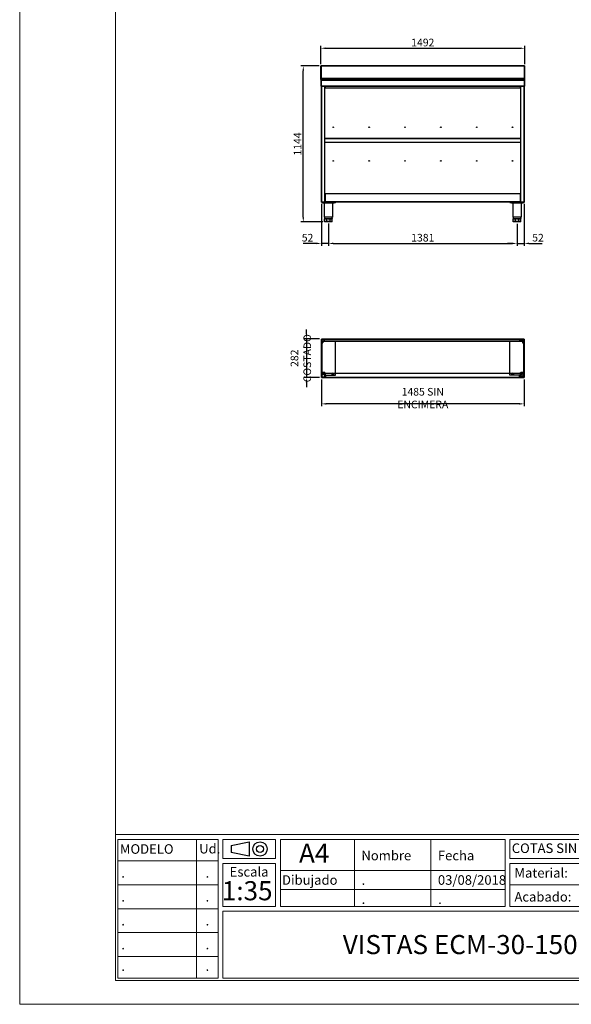
# Model space of a CAD drawing. Units: millimetres. Extents: x 12111 to 36973, y 21174 to 34233.
# Drawn here: x 20865 to 24904, y 21174 to 28389 of the extents above; entities that cross this region are included whole.
import ezdxf
from ezdxf.enums import TextEntityAlignment as Align

# ---------------------------------------------------------------- set-up
doc = ezdxf.new("R2010")
doc.units = ezdxf.units.MM
doc.linetypes.add('TRAZO_Y_PUNTO', pattern=[1, 0.5, -0.25, 0, -0.25])
for name, color, linetype, lineweight in [('CAJETIN', 9, 'Continuous', 0), ('DATOS', 254, 'Continuous', 0), ('FORMATO', 180, 'Continuous', 0), ('LIMITS', 1, 'Continuous', 0)]:
    doc.layers.add(name, color=color, linetype=linetype, lineweight=lineweight)
doc.layers.add('EJES', color=11, linetype='TRAZO_Y_PUNTO')
doc.layers.add('PLEGADO', color=3, linetype='Continuous')
doc.styles.add('ACO', font='simplex.shx', dxfattribs={"width": 0.5})
doc.styles.add('E1', font='isocp.shx')
doc.styles.get("Standard").update_dxf_attribs({"font": 'arial.ttf'})
doc.dimstyles.new('ISO-25-MD$0', dxfattribs={"dimscale": 10, "dimtxt": 2.5, "dimasz": 2.5, "dimexe": 1.25, "dimexo": 0.625, "dimtad": 1, "dimdsep": 46, "dimtxsty": 'Standard', "dimcen": 2.5, "dimclrt": 131, "dimadec": 0, "dimazin": 0, "dimtfac": 1, "dimtmove": 0, "dimatfit": 3, "dimfxl": 1, "dimtvp": 1, "dimtolj": 1, "dimtzin": 0, "dimarcsym": 0})

# ---------------------------------------------------------------- blocks, each defined once
blk = doc.blocks.new('A$C4A5024AE')
at = {"color": 4}
blk.add_lwpolyline([(1, 0), (1, 14), (1445, 14), (1445, 0), (1446.2, 0), (1446.2, 15.2), (0, 15.2), (0, 0), (1.2, 0)], dxfattribs=at)
blk = doc.blocks.new('*D121')
at = {"color": 2, "lineweight": -2, "transparency": 16777216}
for p, q in [((23074, 25753), (23074, 25556.2)), ((24558.6, 25753), (24558.6, 25556.2)), ((24523.6, 25573.7), (23109, 25573.7))]:
    blk.add_line(p, q, dxfattribs=at)
at = {"color": 2, "transparency": 16777216}
for points in [[(23109, 25579.5), (23109, 25567.8), (23074, 25573.7)], [(24523.6, 25579.5), (24523.6, 25567.8), (24558.6, 25573.7)]]:
    blk.add_solid(points, dxfattribs=at)
at = {"layer": 'DEFPOINTS', "color": 0, "transparency": 16777216}
for p in [(23074, 25767), (24558.6, 25767), (23074, 25573.7)]:
    blk.add_point(p, dxfattribs=at)
at = {"color": 2, "transparency": 16777216, "insert": (23816.3, 25615.7), "char_height": 56, "attachment_point": 5, "style": 'ACO'}
blk.add_mtext('\\A1;1485 SIN ENCIMERA', dxfattribs=at)
blk = doc.blocks.new('A$C269828BE')
at = {"layer": 'PLEGADO', "color": 6, "elevation": 0}
blk.add_lwpolyline([(1, 0), (1, 35), (24, 35), (24, 0), (25, 0), (25, 36), (0, 36), (0, 0), (1, 0)], dxfattribs=at)
blk = doc.blocks.new('*D122')
at = {"color": 2, "lineweight": -2, "transparency": 16777216}
for p, q in [((23060, 26049), (22947.9, 26049)), ((22965.4, 26084), (22965.4, 26119)), ((22965.4, 26049), (22965.4, 25767)), ((23060, 25767), (22947.9, 25767)), ((22965.4, 25732), (22965.4, 25697))]:
    blk.add_line(p, q, dxfattribs=at)
at = {"color": 2, "transparency": 16777216}
for points in [[(22959.6, 26084), (22971.2, 26084), (22965.4, 26049)], [(22959.6, 25732), (22971.2, 25732), (22965.4, 25767)]]:
    blk.add_solid(points, dxfattribs=at)
at = {"layer": 'DEFPOINTS', "color": 0, "transparency": 16777216}
for p in [(23074, 26049), (22965.4, 25767), (23074, 25767)]:
    blk.add_point(p, dxfattribs=at)
at = {"color": 2, "transparency": 16777216, "insert": (22923.4, 25908), "char_height": 56, "attachment_point": 5, "rotation": 90, "style": 'ACO'}
blk.add_mtext('\\A1;282 COSTADO', dxfattribs=at)
blk = doc.blocks.new('*D123')
at = {"color": 2, "lineweight": -2, "transparency": 16777216}
for p, q in [((23070.3, 28061.9), (23070.3, 28197.1)), ((23105.3, 28179.6), (24527.3, 28179.6)), ((24562.3, 28061.9), (24562.3, 28197.1))]:
    blk.add_line(p, q, dxfattribs=at)
at = {"color": 2, "transparency": 16777216}
for points in [[(23105.3, 28185.4), (23105.3, 28173.7), (23070.3, 28179.6)], [(24527.3, 28185.4), (24527.3, 28173.7), (24562.3, 28179.6)]]:
    blk.add_solid(points, dxfattribs=at)
at = {"layer": 'DEFPOINTS', "color": 0, "transparency": 16777216}
for p in [(24562.3, 28179.6), (23070.3, 28047.9), (24562.3, 28047.9)]:
    blk.add_point(p, dxfattribs=at)
at = {"color": 2, "transparency": 16777216, "insert": (23816.3, 28221.6), "char_height": 56, "attachment_point": 5, "style": 'ACO'}
blk.add_mtext('\\A1;1492', dxfattribs=at)
blk = doc.blocks.new('*D124')
at = {"color": 2, "lineweight": -2, "transparency": 16777216}
for p, q in [((23125.6, 26895.4), (23125.6, 26731.8)), ((24507, 26892.4), (24507, 26731.8)), ((23160.6, 26749.3), (24472, 26749.3))]:
    blk.add_line(p, q, dxfattribs=at)
at = {"color": 2, "transparency": 16777216}
for points in [[(23160.6, 26755.1), (23160.6, 26743.5), (23125.6, 26749.3)], [(24472, 26755.1), (24472, 26743.5), (24507, 26749.3)]]:
    blk.add_solid(points, dxfattribs=at)
at = {"layer": 'DEFPOINTS', "color": 0, "transparency": 16777216}
for p in [(23125.6, 26909.4), (24507, 26906.4), (24507, 26749.3)]:
    blk.add_point(p, dxfattribs=at)
at = {"color": 2, "transparency": 16777216, "insert": (23816.3, 26791.3), "char_height": 56, "attachment_point": 5, "style": 'ACO'}
blk.add_mtext('\\A1;1381', dxfattribs=at)
blk = doc.blocks.new('*D125')
at = {"color": 2, "lineweight": -2, "transparency": 16777216}
for p, q in [((23057.3, 28049.9), (22923.7, 28049.9)), ((22941.2, 26941.4), (22941.2, 28014.9)), ((23083.6, 26906.4), (22923.7, 26906.4))]:
    blk.add_line(p, q, dxfattribs=at)
at = {"color": 2, "transparency": 16777216}
for points in [[(22935.4, 28014.9), (22947.1, 28014.9), (22941.2, 28049.9)], [(22935.4, 26941.4), (22947.1, 26941.4), (22941.2, 26906.4)]]:
    blk.add_solid(points, dxfattribs=at)
at = {"layer": 'DEFPOINTS', "color": 0, "transparency": 16777216}
for p in [(22941.2, 28049.9), (23071.3, 28049.9), (23097.6, 26906.4)]:
    blk.add_point(p, dxfattribs=at)
at = {"color": 2, "transparency": 16777216, "insert": (22899.2, 27478.2), "char_height": 56, "attachment_point": 5, "rotation": 90, "style": 'ACO'}
blk.add_mtext('\\A1;1144', dxfattribs=at)
blk = doc.blocks.new('*D126')
at = {"color": 2, "lineweight": -2, "transparency": 16777216}
for p, q in [((23074, 27039), (23074, 26731.8)), ((23125.6, 26892.4), (23125.6, 26731.8)), ((23039, 26749.3), (22941.1, 26749.3)), ((23125.6, 26749.3), (23074, 26749.3)), ((23160.6, 26749.3), (23195.6, 26749.3))]:
    blk.add_line(p, q, dxfattribs=at)
at = {"color": 2, "transparency": 16777216}
for points in [[(23039, 26755.1), (23039, 26743.5), (23074, 26749.3)], [(23160.6, 26755.1), (23160.6, 26743.5), (23125.6, 26749.3)]]:
    blk.add_solid(points, dxfattribs=at)
at = {"layer": 'DEFPOINTS', "color": 0, "transparency": 16777216}
for p in [(23074, 27053), (23125.6, 26906.4), (23074, 26749.3)]:
    blk.add_point(p, dxfattribs=at)
at = {"color": 2, "transparency": 16777216, "insert": (22972.5, 26791.3), "char_height": 56, "attachment_point": 5, "style": 'ACO'}
blk.add_mtext('\\A1;52', dxfattribs=at)
blk = doc.blocks.new('*D127')
at = {"color": 2, "lineweight": -2, "transparency": 16777216}
for p, q in [((24558.6, 27039), (24558.6, 26731.8)), ((24507, 26892.4), (24507, 26731.8)), ((24472, 26749.3), (24437, 26749.3)), ((24507, 26749.3), (24558.6, 26749.3)), ((24593.6, 26749.3), (24691.4, 26749.3))]:
    blk.add_line(p, q, dxfattribs=at)
at = {"color": 2, "transparency": 16777216}
for points in [[(24472, 26755.1), (24472, 26743.5), (24507, 26749.3)], [(24593.6, 26755.1), (24593.6, 26743.5), (24558.6, 26749.3)]]:
    blk.add_solid(points, dxfattribs=at)
at = {"layer": 'DEFPOINTS', "color": 0, "transparency": 16777216}
for p in [(24558.6, 27053), (24507, 26906.4), (24558.6, 26749.3)]:
    blk.add_point(p, dxfattribs=at)
at = {"color": 2, "transparency": 16777216, "insert": (24660, 26791.3), "char_height": 56, "attachment_point": 5, "style": 'ACO'}
blk.add_mtext('\\A1;52', dxfattribs=at)

msp = doc.modelspace()

# ---------------------------------------------------------------- linework, layer by layer
at = {"color": 7, "linetype": 'Continuous'}
for p, q in [((23070.264, 28047.935, 0), (23070.264, 28049.035, 0)), ((23070.264, 27958.386, 0), (23070.264, 28047.935, 0)), ((23071.164, 28049.935, 0), (23071.264, 28049.935, 0)), ((23071.164, 28049.935, 0), (23071.164, 28047.935, 0)), ((23071.164, 28047.935, 0), (23071.164, 27958.435, 0)), ((23071.164, 28047.935, 0), (23071.264, 28047.935, 0)), ((23071.264, 28049.134, 0), (23071.264, 28049.935, 0)), ((24561.264, 28049.935, 0), (23071.264, 28049.935, 0)), ((23071.264, 28048.379, 0), (23071.264, 28049.134, 0)), ((24561.264, 28049.134, 0), (23071.264, 28049.134, 0)), ((23071.264, 28047.935, 0), (23071.264, 28048.379, 0)), ((23071.264, 28047.935, 0), (23071.264, 27958.435, 0)), ((24561.364, 28049.935, 0), (24561.264, 28049.935, 0)), ((24561.264, 28049.134, 0), (24561.264, 28049.935, 0)), ((24561.264, 27958.435, 0), (24561.264, 28049.134, 0)), ((24561.264, 28047.935, 0), (24561.264, 27958.435, 0)), ((24561.364, 28047.935, 0), (24561.264, 28047.935, 0)), ((24561.364, 28049.935, 0), (24561.364, 28047.935, 0)), ((24561.364, 28047.935, 0), (24561.364, 27958.435, 0)), ((24562.264, 28047.935, 0), (24562.264, 28049.035, 0)), ((24562.264, 27958.386, 0), (24562.264, 28047.935, 0)), ((23070.264, 27949.535, 0), (23070.264, 27958.386, 0)), ((23070.264, 27949.535, 0), (23070.264, 27901.835, 0)), ((23070.463, 27949.764, 0), (23070.463, 27949.565, 0)), ((23071.263, 27949.764, 0), (23070.463, 27949.764, 0)), ((23070.463, 27949.565, 0), (23070.463, 27941.565, 0)), ((23070.463, 27949.565, 0), (23071.263, 27949.565, 0)), ((23070.463, 27941.565, 0), (23070.463, 27901.765, 0)), ((23070.463, 27941.565, 0), (23071.263, 27941.565, 0)), ((23071.164, 27958.435, 0), (23071.164, 27950.559, 0)), ((23071.264, 27958.435, 0), (23071.164, 27958.435, 0)), ((23071.263, 27949.764, 0), (23071.263, 27949.565, 0)), ((23071.263, 27949.565, 0), (23071.263, 27941.565, 0)), ((23071.263, 27941.565, 0), (23071.263, 27901.765, 0)), ((23071.264, 27950.565, 0), (23071.264, 27958.435, 0)), ((24561.264, 27957.765, 0), (23071.264, 27957.765, 0)), ((23071.264, 27942.565, 0), (23071.264, 27950.565, 0)), ((24561.264, 27950.565, 0), (23071.264, 27950.565, 0)), ((23071.264, 27901.625, 0), (23071.264, 27942.565, 0)), ((24561.264, 27942.565, 0), (23071.264, 27942.565, 0)), ((24141.126, 27950.565, 0), (24081.402, 27950.565, 0)), ((24561.264, 27950.565, 0), (24561.264, 27958.435, 0)), ((24561.264, 27958.435, 0), (24561.364, 27958.435, 0)), ((24561.264, 27942.565, 0), (24561.264, 27950.565, 0)), ((24561.265, 27949.765, 0), (24561.264, 27949.765, 0)), ((24561.264, 27901.625, 0), (24561.264, 27942.565, 0)), ((24561.265, 27936.765, 0), (24561.264, 27936.765, 0)), ((24561.265, 27949.765, 0), (24561.265, 27949.475, 0)), ((24561.265, 27949.764, 0), (24562.065, 27949.764, 0)), ((24562.065, 27949.565, 0), (24561.265, 27949.565, 0)), ((24561.265, 27949.475, 0), (24561.265, 27941.565, 0)), ((24561.265, 27941.565, 0), (24561.265, 27901.765, 0)), ((24562.065, 27941.565, 0), (24561.265, 27941.565, 0)), ((24561.364, 27958.435, 0), (24561.364, 27950.559, 0)), ((24562.065, 27949.764, 0), (24562.065, 27949.565, 0)), ((24562.065, 27949.565, 0), (24562.065, 27941.565, 0)), ((24562.065, 27941.565, 0), (24562.065, 27901.765, 0)), ((24562.264, 27949.535, 0), (24562.264, 27958.386, 0)), ((24562.264, 27949.535, 0), (24562.264, 27901.835, 0)), ((23070.463, 27901.765, 0), (23071.263, 27901.765, 0)), ((23071.164, 27900.935, 0), (23072.764, 27900.935, 0)), ((23074.264, 27901.625, 0), (23071.264, 27901.625, 0)), ((23072.764, 27900.935, 0), (23072.764, 27901.625, 0)), ((23073.964, 27900.935, 0), (23072.764, 27900.935, 0)), ((23073.964, 27053.017, 0), (23073.964, 27901.625, 0)), ((23074.264, 27900.824, 0), (23074.264, 27901.625, 0)), ((23074.264, 27901.625, 0), (24558.264, 27901.625, 0)), ((24558.264, 27901.625, 0), (23074.264, 27901.625, 0)), ((24558.264, 27901.625, 0), (23074.264, 27901.625, 0)), ((23074.264, 27900.824, 0), (24558.264, 27900.824, 0)), ((23074.564, 27900.824, 0), (23074.564, 27053.017, 0)), ((23099.564, 27053.017, 0), (23099.564, 27900.824, 0)), ((23100.164, 27113.015, 0), (23100.164, 27900.824, 0)), ((23100.765, 27888.019, 0), (23100.764, 27888.019, 0)), ((23100.764, 27888.019, 0), (23100.764, 27887.418, 0)), ((24531.764, 27887.418, 0), (23100.764, 27887.418, 0)), ((23100.765, 27900.824, 0), (23100.765, 27888.019, 0)), ((24531.763, 27888.019, 0), (23100.765, 27888.019, 0)), ((24531.763, 27888.019, 0), (24531.763, 27900.824, 0)), ((24531.764, 27888.019, 0), (24531.763, 27888.019, 0)), ((24531.764, 27888.019, 0), (24531.764, 27887.418, 0)), ((24532.364, 27900.824, 0), (24532.364, 27053.017, 0)), ((24532.964, 27900.824, 0), (24532.964, 27053.017, 0)), ((24557.964, 27053.017, 0), (24557.964, 27900.824, 0)), ((24558.264, 27901.625, 0), (24558.264, 27900.824, 0)), ((24561.264, 27901.625, 0), (24558.264, 27901.625, 0)), ((24558.564, 27901.625, 0), (24558.564, 27053.017, 0)), ((24558.564, 27900.935, 0), (24559.764, 27900.935, 0)), ((24559.764, 27900.935, 0), (24559.764, 27901.625, 0)), ((24561.364, 27900.935, 0), (24559.764, 27900.935, 0)), ((24562.065, 27901.765, 0), (24561.265, 27901.765, 0)), ((24532.364, 27517.365, 0), (23100.164, 27517.365, 0)), ((24532.364, 27516.764, 0), (23100.164, 27516.764, 0)), ((24532.364, 27488.766, 0), (23100.164, 27488.766, 0)), ((24532.364, 27488.165, 0), (23100.164, 27488.165, 0)), ((24531.762, 27113.616, 0), (23100.762, 27113.616, 0)), ((23100.762, 27113.616, 0), (23100.762, 27113.015, 0)), ((23100.763, 27113.015, 0), (23100.762, 27113.015, 0)), ((23100.763, 27113.015, 0), (23100.763, 27053.017, 0)), ((24531.761, 27113.015, 0), (23100.763, 27113.015, 0)), ((23821.343, 27112.317, 0), (23812.384, 27112.317, 0)), ((23821.343, 27112.317, 0), (23812.384, 27112.317, 0)), ((24531.761, 27053.017, 0), (24531.761, 27113.015, 0)), ((24531.762, 27113.015, 0), (24531.761, 27113.015, 0)), ((24531.762, 27113.616, 0), (24531.762, 27113.015, 0)), ((24532.362, 27113.015, 0), (24532.362, 27053.017, 0)), ((24532.364, 27112.317, 0), (24532.362, 27112.317, 0)), ((24532.364, 27111.717, 0), (24532.362, 27111.717, 0)), ((24532.362, 27092.717, 0), (24532.364, 27092.717, 0)), ((24532.362, 27091.517, 0), (24532.364, 27091.517, 0)), ((24532.362, 27091.516, 0), (24532.364, 27091.516, 0)), ((24532.362, 27066.517, 0), (24532.364, 27066.517, 0)), ((23074.564, 27053.017, 0), (23074.605, 27053.017, 0)), ((23074.605, 27053.016, 0), (23074.565, 27053.016, 0)), ((23074.565, 27053.016, 0), (23074.565, 27052.416, 0)), ((23074.606, 27052.416, 0), (23074.565, 27052.416, 0)), ((23074.605, 27053.017, 0), (23099.564, 27053.017, 0)), ((23074.606, 27052.416, 0), (23099.564, 27052.416, 0)), ((23077.565, 27052.416, 0), (23077.565, 27050.416, 0)), ((23077.565, 27050.416, 0), (23177.565, 27050.416, 0)), ((23084.565, 27050.416, 0), (23084.565, 27047.916, 0)), ((23084.565, 27047.916, 0), (23166.565, 27047.916, 0)), ((23093.815, 27047.916, 0), (23093.815, 26941.416, 0)), ((23099.564, 27053.017, 0), (23099.564, 27052.416, 0)), ((23100.762, 27053.016, 0), (23099.564, 27053.016, 0)), ((23099.564, 27052.416, 0), (23100.762, 27052.416, 0)), ((23100.763, 27053.017, 0), (23100.762, 27053.017, 0)), ((23100.762, 27053.017, 0), (23100.762, 27052.416, 0)), ((24531.762, 27052.416, 0), (23100.762, 27052.416, 0)), ((24531.761, 27053.017, 0), (23100.763, 27053.017, 0)), ((23157.315, 26941.416, 0), (23157.315, 27047.916, 0)), ((23166.565, 27050.416, 0), (23166.565, 27047.916, 0)), ((23177.565, 27052.416, 0), (23177.565, 27050.416, 0)), ((24454.963, 27052.416, 0), (24454.963, 27050.416, 0)), ((24454.963, 27050.416, 0), (24554.963, 27050.416, 0)), ((24465.963, 27050.416, 0), (24465.963, 27047.916, 0)), ((24465.963, 27047.916, 0), (24547.963, 27047.916, 0)), ((24475.213, 27047.916, 0), (24475.213, 26941.416, 0)), ((24531.762, 27053.017, 0), (24531.761, 27053.017, 0)), ((24531.762, 27053.017, 0), (24531.762, 27052.416, 0)), ((24532.964, 27053.016, 0), (24531.762, 27053.016, 0)), ((24531.762, 27052.416, 0), (24532.964, 27052.416, 0)), ((24532.362, 27054.518, 0), (24532.364, 27054.518, 0)), ((24532.362, 27053.317, 0), (24532.364, 27053.317, 0)), ((24532.964, 27052.416, 0), (24532.964, 27053.017, 0)), ((24532.964, 27053.017, 0), (24557.937, 27053.017, 0)), ((24532.964, 27052.416, 0), (24557.936, 27052.416, 0)), ((24538.713, 26941.416, 0), (24538.713, 27047.916, 0)), ((24547.963, 27050.416, 0), (24547.963, 27047.916, 0)), ((24554.963, 27052.416, 0), (24554.963, 27050.416, 0)), ((24557.963, 27052.416, 0), (24557.936, 27052.416, 0)), ((24557.964, 27053.017, 0), (24557.937, 27053.017, 0)), ((24557.963, 27053.016, 0), (24557.937, 27053.016, 0)), ((24557.963, 27053.016, 0), (24557.963, 27052.416, 0)), ((23097.565, 26941.416, 0), (23097.565, 26929.416, 0)), ((23098.151, 26929.416, 0), (23097.565, 26929.416, 0)), ((23097.565, 26909.416, 0), (23097.565, 26929.416, 0)), ((23105.766, 26929.416, 0), (23098.151, 26929.416, 0)), ((23113.382, 26929.416, 0), (23105.766, 26929.416, 0)), ((23113.967, 26929.416, 0), (23113.382, 26929.416, 0)), ((23114.795, 26929.416, 0), (23113.967, 26929.416, 0)), ((23113.967, 26909.416, 0), (23113.967, 26929.416, 0)), ((23125.565, 26929.416, 0), (23114.795, 26929.416, 0)), ((23136.336, 26929.416, 0), (23125.565, 26929.416, 0)), ((23137.163, 26929.416, 0), (23136.336, 26929.416, 0)), ((23137.748, 26929.416, 0), (23137.163, 26929.416, 0)), ((23137.163, 26909.416, 0), (23137.163, 26929.416, 0)), ((23145.364, 26929.416, 0), (23137.748, 26929.416, 0)), ((23152.98, 26929.416, 0), (23145.364, 26929.416, 0)), ((23153.565, 26929.416, 0), (23152.98, 26929.416, 0)), ((23153.565, 26929.416, 0), (23153.565, 26941.416, 0)), ((23153.565, 26909.416, 0), (23153.565, 26929.416, 0)), ((24478.963, 26941.416, 0), (24478.963, 26929.416, 0)), ((24479.549, 26929.416, 0), (24478.963, 26929.416, 0)), ((24478.963, 26909.416, 0), (24478.963, 26929.416, 0)), ((24487.164, 26929.416, 0), (24479.549, 26929.416, 0)), ((24494.78, 26929.416, 0), (24487.164, 26929.416, 0)), ((24495.365, 26929.416, 0), (24494.78, 26929.416, 0)), ((24496.193, 26929.416, 0), (24495.365, 26929.416, 0)), ((24495.365, 26909.416, 0), (24495.365, 26929.416, 0)), ((24506.963, 26929.416, 0), (24496.193, 26929.416, 0)), ((24517.734, 26929.416, 0), (24506.963, 26929.416, 0)), ((24518.561, 26929.416, 0), (24517.734, 26929.416, 0)), ((24519.147, 26929.416, 0), (24518.561, 26929.416, 0)), ((24518.561, 26909.416, 0), (24518.561, 26929.416, 0)), ((24526.762, 26929.416, 0), (24519.147, 26929.416, 0)), ((24534.378, 26929.416, 0), (24526.762, 26929.416, 0)), ((24534.963, 26929.416, 0), (24534.378, 26929.416, 0)), ((24534.963, 26929.416, 0), (24534.963, 26941.416, 0)), ((24534.963, 26909.416, 0), (24534.963, 26929.416, 0)), ((23097.565, 26906.416, 0), (23097.565, 26909.416, 0)), ((23113.967, 26909.416, 0), (23097.565, 26909.416, 0)), ((23113.967, 26906.416, 0), (23097.565, 26906.416, 0)), ((23113.967, 26906.416, 0), (23113.967, 26909.416, 0)), ((23137.163, 26909.416, 0), (23113.967, 26909.416, 0)), ((23137.163, 26906.416, 0), (23113.967, 26906.416, 0)), ((23137.163, 26906.416, 0), (23137.163, 26909.416, 0)), ((23153.565, 26909.416, 0), (23137.163, 26909.416, 0)), ((23153.565, 26906.416, 0), (23137.163, 26906.416, 0)), ((23153.565, 26906.416, 0), (23153.565, 26909.416, 0)), ((24478.963, 26906.416, 0), (24478.963, 26909.416, 0)), ((24495.365, 26909.416, 0), (24478.963, 26909.416, 0)), ((24495.365, 26906.416, 0), (24478.963, 26906.416, 0)), ((24495.365, 26906.416, 0), (24495.365, 26909.416, 0)), ((24518.561, 26909.416, 0), (24495.365, 26909.416, 0)), ((24518.561, 26906.416, 0), (24495.365, 26906.416, 0)), ((24518.561, 26906.416, 0), (24518.561, 26909.416, 0)), ((24534.963, 26909.416, 0), (24518.561, 26909.416, 0)), ((24534.963, 26906.416, 0), (24518.561, 26906.416, 0)), ((24534.963, 26906.416, 0), (24534.963, 26909.416, 0))]:
    msp.add_line(p, q, dxfattribs=at)
at = {"color": 6}
for p, q in [((24547.564, 26047.973, 0), (24547.564, 26046.973, 0)), ((24557.564, 26047.973, 0), (24547.564, 26047.973, 0)), ((24557.564, 26047.973, 0), (24547.564, 26047.973, 0)), ((24547.564, 26047.973, 0), (24547.564, 26046.973, 0)), ((24547.564, 26046.973, 0), (24556.564, 26046.973, 0)), ((24547.564, 26046.973, 0), (24556.564, 26046.973, 0))]:
    msp.add_line(p, q, dxfattribs=at)
for p, q in [((23077.964, 26043.473), (23077.964, 25772.473)), ((23177.964, 25783.473), (23177.964, 26032.473)), ((24525.564, 26032.473), (24454.564, 26032.473)), ((24454.564, 25783.473), (24454.564, 26032.473)), ((24554.564, 26043.473), (24525.564, 26043.473)), ((24525.564, 26043.473), (24525.564, 26032.473)), ((24554.564, 26043.473), (24554.564, 25772.473)), ((23077.964, 25772.473), (23106.964, 25772.473)), ((23106.964, 25783.473), (23177.964, 25783.473)), ((23106.964, 25772.473), (23106.964, 25783.473)), ((24525.564, 25783.473), (24454.564, 25783.473)), ((24525.564, 25772.473), (24525.564, 25783.473)), ((24554.564, 25772.473), (24525.564, 25772.473))]:
    msp.add_line(p, q)
at = {"color": 4}
for p, q in [((23131.164, 26031.973), (23131.164, 26033.173)), ((22414.245, 22337.956), (22545.568, 22364.22)), ((22414.245, 22337.956), (22414.245, 22285.427)), ((22545.568, 22364.22), (22545.568, 22259.162)), ((22545.568, 22259.162), (22414.245, 22285.427))]:
    msp.add_line(p, q, dxfattribs=at)
at = {"color": 7, "linetype": 'Continuous', "elevation": 0, "flags": 128}
for points in [[(23070.264, 28047.935), (23070.282, 28047.935), (23070.333, 28047.935), (23070.416, 28047.935), (23070.528, 28047.935), (23070.664, 28047.935), (23070.82, 28047.935), (23070.989, 28047.935), (23071.164, 28047.935)], [(24562.264, 28047.935), (24562.247, 28047.935), (24562.196, 28047.935), (24562.113, 28047.935), (24562.001, 28047.935), (24561.864, 28047.935), (24561.709, 28047.935), (24561.54, 28047.935), (24561.364, 28047.935)], [(23071.263, 27901.765), (23071.263, 27901.765), (23071.264, 27901.764), (23071.264, 27901.764), (23071.264, 27901.764), (23071.264, 27901.764)], [(23100.764, 27888.019), (23100.647, 27888.019), (23100.535, 27888.019), (23100.431, 27888.019), (23100.34, 27888.019), (23100.265, 27888.019), (23100.21, 27888.019), (23100.176, 27888.019), (23100.164, 27888.019)], [(24532.364, 27888.019), (24532.353, 27888.019), (24532.319, 27888.019), (24532.263, 27888.019), (24532.189, 27888.019), (24532.098, 27888.019), (24531.994, 27888.019), (24531.881, 27888.019), (24531.764, 27888.019)], [(24561.264, 27901.764), (24561.264, 27901.764), (24561.265, 27901.764), (24561.265, 27901.764), (24561.265, 27901.765), (24561.265, 27901.765), (24561.265, 27901.765)], [(23100.163, 27113.015), (23100.174, 27113.015), (23100.208, 27113.015), (23100.263, 27113.015), (23100.338, 27113.015), (23100.429, 27113.015), (23100.532, 27113.015), (23100.645, 27113.015), (23100.762, 27113.015)], [(24531.762, 27113.015), (24531.879, 27113.015), (24531.992, 27113.015), (24532.095, 27113.015), (24532.186, 27113.015), (24532.261, 27113.015), (24532.316, 27113.015), (24532.351, 27113.015), (24532.362, 27113.015)], [(23074.564, 27053.017), (23074.447, 27053.017), (23074.335, 27053.017), (23074.231, 27053.017), (23074.14, 27053.017), (23074.065, 27053.017), (23074.01, 27053.017), (23073.976, 27053.017), (23073.964, 27053.017)], [(23099.564, 27053.017), (23099.688, 27053.017), (23099.806, 27053.017), (23099.914, 27053.017), (23100.007, 27053.017), (23100.081, 27053.017), (23100.132, 27053.017), (23100.16, 27053.017), (23100.163, 27053.017)], [(23100.762, 27053.017), (23100.645, 27053.017), (23100.532, 27053.017), (23100.429, 27053.017), (23100.338, 27053.017), (23100.263, 27053.017), (23100.208, 27053.017), (23100.174, 27053.017), (23100.163, 27053.017)], [(24532.362, 27053.017), (24532.351, 27053.017), (24532.316, 27053.017), (24532.261, 27053.017), (24532.186, 27053.017), (24532.095, 27053.017), (24531.992, 27053.017), (24531.879, 27053.017), (24531.762, 27053.017)], [(24532.964, 27053.017), (24532.841, 27053.017), (24532.723, 27053.017), (24532.615, 27053.017), (24532.522, 27053.017), (24532.448, 27053.017), (24532.396, 27053.017), (24532.369, 27053.017), (24532.364, 27053.017)], [(24558.564, 27053.017), (24558.553, 27053.017), (24558.519, 27053.017), (24558.463, 27053.017), (24558.389, 27053.017), (24558.298, 27053.017), (24558.194, 27053.017), (24558.081, 27053.017), (24557.964, 27053.017)], [(23125.565, 26941.416), (23122.19, 26941.416), (23118.854, 26941.416), (23115.593, 26941.416), (23112.446, 26941.416), (23109.447, 26941.416), (23106.631, 26941.416), (23104.029, 26941.416), (23101.671, 26941.416), (23099.584, 26941.416), (23097.792, 26941.416), (23096.314, 26941.416), (23095.167, 26941.416), (23094.365, 26941.416), (23093.917, 26941.416), (23093.815, 26941.416)], [(23099.432, 26931.416), (23099.497, 26931.416), (23099.562, 26931.416), (23099.629, 26931.416), (23099.697, 26931.416), (23099.766, 26931.416), (23099.835, 26931.416), (23099.906, 26931.416), (23099.978, 26931.416)], [(23114.194, 26931.416), (23114.179, 26931.026), (23114.133, 26930.651), (23114.057, 26930.305), (23113.956, 26930.002), (23113.833, 26929.753), (23113.693, 26929.568), (23113.541, 26929.454), (23113.382, 26929.416)], [(23114.194, 26931.416), (23114.358, 26931.416), (23114.521, 26931.416), (23114.686, 26931.416), (23114.85, 26931.416), (23115.015, 26931.416), (23115.181, 26931.416), (23115.347, 26931.416), (23115.513, 26931.416)], [(23115.513, 26931.416), (23115.499, 26931.026), (23115.458, 26930.651), (23115.392, 26930.305), (23115.303, 26930.002), (23115.194, 26929.753), (23115.07, 26929.568), (23114.935, 26929.454), (23114.795, 26929.416)], [(23157.315, 26941.416), (23157.214, 26941.416), (23156.766, 26941.416), (23155.963, 26941.416), (23154.817, 26941.416), (23153.339, 26941.416), (23151.546, 26941.416), (23149.459, 26941.416), (23147.102, 26941.416), (23144.5, 26941.416), (23141.684, 26941.416), (23138.685, 26941.416), (23135.537, 26941.416), (23132.277, 26941.416), (23128.94, 26941.416), (23125.565, 26941.416)], [(23135.618, 26931.416), (23135.631, 26931.026), (23135.672, 26930.651), (23135.739, 26930.305), (23135.828, 26930.002), (23135.937, 26929.753), (23136.061, 26929.568), (23136.196, 26929.454), (23136.336, 26929.416)], [(23135.618, 26931.416), (23135.784, 26931.416), (23135.95, 26931.416), (23136.115, 26931.416), (23136.28, 26931.416), (23136.445, 26931.416), (23136.609, 26931.416), (23136.773, 26931.416), (23136.936, 26931.416)], [(23136.936, 26931.416), (23136.952, 26931.026), (23136.998, 26930.651), (23137.073, 26930.305), (23137.174, 26930.002), (23137.297, 26929.753), (23137.438, 26929.568), (23137.59, 26929.454), (23137.748, 26929.416)], [(23151.152, 26931.416), (23151.224, 26931.416), (23151.295, 26931.416), (23151.365, 26931.416), (23151.434, 26931.416), (23151.502, 26931.416), (23151.568, 26931.416), (23151.634, 26931.416), (23151.699, 26931.416)], [(24506.963, 26941.416), (24503.588, 26941.416), (24500.252, 26941.416), (24496.991, 26941.416), (24493.844, 26941.416), (24490.845, 26941.416), (24488.029, 26941.416), (24485.427, 26941.416), (24483.069, 26941.416), (24480.982, 26941.416), (24479.19, 26941.416), (24477.712, 26941.416), (24476.565, 26941.416), (24475.763, 26941.416), (24475.315, 26941.416), (24475.213, 26941.416)], [(24480.83, 26931.416), (24480.895, 26931.416), (24480.96, 26931.416), (24481.027, 26931.416), (24481.095, 26931.416), (24481.163, 26931.416), (24481.233, 26931.416), (24481.304, 26931.416), (24481.376, 26931.416)], [(24495.592, 26931.416), (24495.577, 26931.026), (24495.53, 26930.651), (24495.455, 26930.305), (24495.354, 26930.002), (24495.231, 26929.753), (24495.091, 26929.568), (24494.939, 26929.454), (24494.78, 26929.416)], [(24495.592, 26931.416), (24495.756, 26931.416), (24495.919, 26931.416), (24496.084, 26931.416), (24496.248, 26931.416), (24496.413, 26931.416), (24496.579, 26931.416), (24496.745, 26931.416), (24496.911, 26931.416)], [(24496.911, 26931.416), (24496.897, 26931.026), (24496.856, 26930.651), (24496.79, 26930.305), (24496.701, 26930.002), (24496.592, 26929.753), (24496.468, 26929.568), (24496.333, 26929.454), (24496.193, 26929.416)], [(24538.713, 26941.416), (24538.612, 26941.416), (24538.164, 26941.416), (24537.361, 26941.416), (24536.215, 26941.416), (24534.737, 26941.416), (24532.944, 26941.416), (24530.857, 26941.416), (24528.5, 26941.416), (24525.898, 26941.416), (24523.082, 26941.416), (24520.083, 26941.416), (24516.935, 26941.416), (24513.675, 26941.416), (24510.338, 26941.416), (24506.963, 26941.416)], [(24517.016, 26931.416), (24517.029, 26931.026), (24517.07, 26930.651), (24517.137, 26930.305), (24517.226, 26930.002), (24517.335, 26929.753), (24517.459, 26929.568), (24517.594, 26929.454), (24517.734, 26929.416)], [(24517.016, 26931.416), (24517.182, 26931.416), (24517.348, 26931.416), (24517.513, 26931.416), (24517.678, 26931.416), (24517.843, 26931.416), (24518.007, 26931.416), (24518.171, 26931.416), (24518.334, 26931.416)], [(24518.334, 26931.416), (24518.35, 26931.026), (24518.396, 26930.651), (24518.471, 26930.305), (24518.572, 26930.002), (24518.695, 26929.753), (24518.836, 26929.568), (24518.988, 26929.454), (24519.147, 26929.416)], [(24532.55, 26931.416), (24532.622, 26931.416), (24532.693, 26931.416), (24532.763, 26931.416), (24532.832, 26931.416), (24532.9, 26931.416), (24532.966, 26931.416), (24533.032, 26931.416), (24533.097, 26931.416)]]:
    msp.add_lwpolyline(points, dxfattribs=at)
at = {"color": 6, "elevation": 0}
msp.add_lwpolyline([(24557.564, 26032.973), (24557.564, 26047.973), (24557.564, 26032.973), (23074.964, 26032.973), (23074.964, 26047.973), (23084.964, 26047.973), (23084.964, 26046.973), (23075.964, 26046.973), (23075.964, 26033.973), (24556.564, 26033.973), (24556.564, 26046.973), (24556.564, 26033.973)], dxfattribs=at)
at = {"elevation": 0}
for points in [[(23075.464, 26032.973), (24557.064, 26032.973), (24557.064, 25796.973), (23075.464, 25796.973), (23075.464, 26032.973)], [(23101.964, 25787.973), (23101.964, 25767.973), (24530.564, 25767.973), (24530.564, 25787.973), (24531.564, 25787.973), (24531.564, 25766.973), (23100.964, 25766.973), (23100.964, 25787.973), (23101.964, 25787.973)]]:
    msp.add_lwpolyline(points, dxfattribs=at)
at = {"color": 7, "linetype": 'Continuous'}
for centre in [(23161.014, 27600.765, 0), (23423.514, 27600.765, 0), (23686.014, 27600.765, 0), (23948.514, 27600.765, 0), (24211.014, 27600.765, 0), (24473.514, 27600.765, 0), (23161.014, 27353.765, 0), (23423.514, 27353.765, 0), (23686.014, 27353.765, 0), (23948.514, 27353.765, 0), (24211.014, 27353.765, 0), (24473.514, 27353.765, 0)]:
    msp.add_circle(centre, 2.25, dxfattribs=at)
for centre, radius in [((23081.964, 26023.473), 2.25), ((24550.564, 26023.473), 2.25), ((23081.964, 25792.473), 2.25), ((23093.464, 25792.473), 1.75), ((23158.464, 25792.473), 1.75), ((24474.064, 25792.473), 1.75), ((24539.064, 25792.473), 1.75), ((24550.564, 25792.473), 2.25), ((24550.564, 25782.973), 2.25)]:
    msp.add_circle(centre, radius)
at = {"color": 4}
for radius in [52.529, 26.264]:
    msp.add_circle((22624.361, 22311.691), radius, dxfattribs=at)
at = {"color": 7, "linetype": 'Continuous'}
for centre, radius, start, end in [((23071.164, 28049.035, 0), 0.9, 90, 180), ((24561.364, 28049.035, 0), 0.9, 0, 90), ((23071.164, 27949.535, 0), 0.9, 126.4073987, 180), ((23071.264, 27949.764, 0), 0.801, 90, 180), ((23071.264, 27949.764, 0), 0.001, 90, 180), ((24561.264, 27949.764, 0), 0.801, 0, 90), ((24561.364, 27949.535, 0), 0.9, 0, 54.4685409), ((23071.164, 27901.835, 0), 0.9, 180, 270), ((23071.264, 27901.765, 0), 0.801, 180, 349.9340556), ((24561.264, 27901.765, 0), 0.801, 190.0659444, 0), ((24561.364, 27901.835, 0), 0.9, 270, 0), ((23097.496, 26931.352, 0), 1.937, 272.0447332, 1.9041622), ((23098.06, 26931.334, 0), 1.92, 272.6922985, 2.4618717), ((23153.07, 26931.334, 0), 1.92, 177.5396272, 267.3062026), ((23153.634, 26931.352, 0), 1.937, 178.0958378, 267.9552668), ((24478.894, 26931.352, 0), 1.937, 272.0433467, 1.9066894), ((24479.458, 26931.334, 0), 1.92, 272.6942176, 2.4620462), ((24534.468, 26931.334, 0), 1.92, 177.5378384, 267.305956), ((24535.032, 26931.352, 0), 1.937, 178.0933614, 267.9567735)]:
    msp.add_arc(centre, radius, start, end, dxfattribs=at)
for points, knots in [([(23070.264, 27958.386, 0), (23070.264, 27958.386, 0), (23070.265, 27958.39, 0), (23070.286, 27958.399, 0), (23070.387, 27958.412, 0), (23070.592, 27958.425, 0), (23070.861, 27958.433, 0), (23071.063, 27958.435, 0), (23071.164, 27958.435, 0)], [0, 0, 0, 0, 0.01308912, 0.14229811, 0.35705097, 0.57150383, 0.78573103, 1, 1, 1, 1]), ([(24562.264, 27958.386, 0), (24562.264, 27958.386, 0), (24562.264, 27958.39, 0), (24562.243, 27958.399, 0), (24562.142, 27958.412, 0), (24561.937, 27958.425, 0), (24561.668, 27958.433, 0), (24561.465, 27958.434, 0), (24561.364, 27958.435, 0)], [0, 0, 0, 0, 0.01309176, 0.1422934, 0.35703611, 0.57145382, 0.78572602, 1, 1, 1, 1]), ([(23073.964, 27053.017, 0), (23073.973, 27052.938, 0), (23073.991, 27052.781, 0), (23074.13, 27052.582, 0), (23074.329, 27052.443, 0), (23074.487, 27052.425, 0), (23074.565, 27052.416, 0)], [0, 0, 0, 0, 0.249980542, 0.499991735, 0.750037166, 1, 1, 1, 1]), ([(23074.606, 27052.416, 0), (23074.606, 27052.425, 0), (23074.606, 27052.443, 0), (23074.606, 27052.582, 0), (23074.605, 27052.781, 0), (23074.605, 27052.938, 0), (23074.605, 27053.017, 0)], [0, 0, 0, 0, 0.24999862, 0.49999501, 0.74999706, 1, 1, 1, 1]), ([(23177.565, 27050.416, 0), (23177.829, 27050.446, 0), (23178.355, 27050.507, 0), (23179.02, 27050.972, 0), (23179.485, 27051.636, 0), (23179.545, 27052.163, 0), (23179.575, 27052.426, 0)], [0, 0, 0, 0, 0.24999133, 0.49999172, 0.74999274, 1, 1, 1, 1]), ([(24452.953, 27052.426, 0), (24452.984, 27052.163, 0), (24453.044, 27051.636, 0), (24453.509, 27050.972, 0), (24454.173, 27050.507, 0), (24454.7, 27050.446, 0), (24454.963, 27050.416, 0)], [0, 0, 0, 0, 0.25000047, 0.49999908, 0.74999915, 1, 1, 1, 1]), ([(24557.937, 27053.017, 0), (24557.937, 27052.938, 0), (24557.937, 27052.781, 0), (24557.936, 27052.582, 0), (24557.936, 27052.443, 0), (24557.936, 27052.425, 0), (24557.936, 27052.416, 0)], [0, 0, 0, 0, 0.250002981, 0.500005072, 0.750001504, 1, 1, 1, 1]), ([(24557.963, 27052.416, 0), (24558.042, 27052.425, 0), (24558.2, 27052.443, 0), (24558.398, 27052.582, 0), (24558.537, 27052.781, 0), (24558.555, 27052.938, 0), (24558.564, 27053.017, 0)], [0, 0, 0, 0, 0.2500008, 0.50000193, 0.75000227, 1, 1, 1, 1]), ([(23097.565, 26929.416, 0), (23097.565, 26929.419, 0), (23097.565, 26929.495, 0), (23097.584, 26929.831, 0), (23097.76, 26930.406, 0), (23098.303, 26931.158, 0), (23099.026, 26931.323, 0), (23099.432, 26931.416, 0)], [0, 0, 0, 0, 0.00318866, 0.08162348, 0.35968388, 0.64085312, 1, 1, 1, 1]), ([(23099.978, 26931.416, 0), (23100.533, 26931.323, 0), (23101.519, 26931.158, 0), (23103.321, 26930.41, 0), (23104.716, 26929.832, 0), (23105.564, 26929.495, 0), (23105.759, 26929.419, 0), (23105.766, 26929.416, 0)], [0, 0, 0, 0, 0.35914815, 0.63867529, 0.91838342, 0.99681214, 1, 1, 1, 1]), ([(23105.766, 26929.416, 0), (23105.774, 26929.419, 0), (23105.969, 26929.495, 0), (23106.843, 26929.833, 0), (23108.488, 26930.41, 0), (23111.06, 26931.158, 0), (23113.066, 26931.323, 0), (23114.194, 26931.416, 0)], [0, 0, 0, 0, 0.00319417, 0.08162258, 0.36132926, 0.64085588, 1, 1, 1, 1]), ([(23115.513, 26931.416, 0), (23116.703, 26931.323, 0), (23118.819, 26931.158, 0), (23121.912, 26930.41, 0), (23124.061, 26929.832, 0), (23125.279, 26929.495, 0), (23125.555, 26929.419, 0), (23125.565, 26929.416, 0)], [0, 0, 0, 0, 0.35914838, 0.63868062, 0.91837941, 0.99681711, 1, 1, 1, 1]), ([(23125.565, 26929.416, 0), (23125.576, 26929.419, 0), (23125.851, 26929.495, 0), (23127.069, 26929.833, 0), (23129.218, 26930.41, 0), (23132.312, 26931.158, 0), (23134.428, 26931.323, 0), (23135.618, 26931.416, 0)], [0, 0, 0, 0, 0.00319384, 0.08162058, 0.36133031, 0.64085163, 1, 1, 1, 1]), ([(23136.936, 26931.416, 0), (23138.065, 26931.323, 0), (23140.071, 26931.158, 0), (23142.643, 26930.41, 0), (23144.287, 26929.832, 0), (23145.162, 26929.495, 0), (23145.357, 26929.419, 0), (23145.364, 26929.416, 0)], [0, 0, 0, 0, 0.3591438, 0.6386793, 0.91837738, 0.99681358, 1, 1, 1, 1]), ([(23145.364, 26929.416, 0), (23145.372, 26929.419, 0), (23145.566, 26929.495, 0), (23146.415, 26929.832, 0), (23147.809, 26930.41, 0), (23149.612, 26931.158, 0), (23150.598, 26931.323, 0), (23151.152, 26931.416, 0)], [0, 0, 0, 0, 0.00318786, 0.08162416, 0.36132503, 0.64085203, 1, 1, 1, 1]), ([(23151.699, 26931.416, 0), (23152.104, 26931.324, 0), (23152.824, 26931.159, 0), (23153.37, 26930.409, 0), (23153.546, 26929.834, 0), (23153.565, 26929.495, 0), (23153.565, 26929.419, 0), (23153.565, 26929.416, 0)], [0, 0, 0, 0, 0.359149146, 0.637037152, 0.918376761, 0.996811354, 1, 1, 1, 1]), ([(24478.963, 26929.416, 0), (24478.963, 26929.419, 0), (24478.963, 26929.495, 0), (24478.982, 26929.831, 0), (24479.158, 26930.406, 0), (24479.701, 26931.158, 0), (24480.424, 26931.323, 0), (24480.83, 26931.416, 0)], [0, 0, 0, 0, 0.003188656, 0.081623496, 0.359683911, 0.640851973, 1, 1, 1, 1]), ([(24481.376, 26931.416, 0), (24481.931, 26931.323, 0), (24482.917, 26931.158, 0), (24484.719, 26930.41, 0), (24486.114, 26929.832, 0), (24486.962, 26929.495, 0), (24487.157, 26929.419, 0), (24487.164, 26929.416, 0)], [0, 0, 0, 0, 0.35914762, 0.63867448, 0.91837882, 0.99681021, 1, 1, 1, 1]), ([(24487.164, 26929.416, 0), (24487.172, 26929.419, 0), (24487.367, 26929.495, 0), (24488.241, 26929.832, 0), (24489.885, 26930.41, 0), (24492.458, 26931.158, 0), (24494.464, 26931.323, 0), (24495.592, 26931.416, 0)], [0, 0, 0, 0, 0.0031898, 0.08162253, 0.36132414, 0.64085324, 1, 1, 1, 1]), ([(24496.911, 26931.416, 0), (24498.101, 26931.323, 0), (24500.217, 26931.158, 0), (24503.31, 26930.41, 0), (24505.459, 26929.832, 0), (24506.677, 26929.495, 0), (24506.953, 26929.419, 0), (24506.963, 26929.416, 0)], [0, 0, 0, 0, 0.35914717, 0.63867501, 0.91837794, 0.9968106, 1, 1, 1, 1]), ([(24506.963, 26929.416, 0), (24506.974, 26929.419, 0), (24507.249, 26929.495, 0), (24508.467, 26929.832, 0), (24510.616, 26930.41, 0), (24513.71, 26931.158, 0), (24515.826, 26931.323, 0), (24517.016, 26931.416, 0)], [0, 0, 0, 0, 0.0031894, 0.08162206, 0.36132499, 0.64085283, 1, 1, 1, 1]), ([(24518.334, 26931.416, 0), (24519.463, 26931.323, 0), (24521.469, 26931.158, 0), (24524.041, 26930.41, 0), (24525.685, 26929.832, 0), (24526.56, 26929.495, 0), (24526.755, 26929.419, 0), (24526.762, 26929.416, 0)], [0, 0, 0, 0, 0.35914638, 0.63867541, 0.91837748, 0.9968102, 1, 1, 1, 1]), ([(24526.762, 26929.416, 0), (24526.77, 26929.419, 0), (24526.964, 26929.495, 0), (24527.813, 26929.832, 0), (24529.207, 26930.41, 0), (24531.01, 26931.158, 0), (24531.996, 26931.323, 0), (24532.55, 26931.416, 0)], [0, 0, 0, 0, 0.00318955, 0.08162095, 0.36132536, 0.64085229, 1, 1, 1, 1]), ([(24533.097, 26931.416, 0), (24533.502, 26931.324, 0), (24534.222, 26931.159, 0), (24534.767, 26930.409, 0), (24534.945, 26929.834, 0), (24534.963, 26929.495, 0), (24534.963, 26929.419, 0), (24534.963, 26929.416, 0)], [0, 0, 0, 0, 0.35914767, 0.63703586, 0.91837658, 0.99681135, 1, 1, 1, 1])]:
    msp.add_open_spline(points, degree=3, knots=knots, dxfattribs=at)
at = {"layer": 'CAJETIN'}
msp.add_line((21565.027, 22416.749), (28043.602, 22416.749), dxfattribs=at)
at = {"layer": 'CAJETIN', "color": 10}
for p, q in [((22160.355, 22381.73), (22160.355, 21366.169)), ((23315.993, 22381.73), (23315.993, 21891.459)), ((23876.302, 22381.73), (23876.302, 21891.459)), ((21582.536, 22224.143), (22317.942, 22224.143)), ((22773.193, 22154.104), (24419.102, 22154.104)), ((21582.536, 22049.046), (22317.942, 22049.046)), ((22773.168, 22014.027), (24419.102, 22014.027)), ((24454.121, 22049.046), (27115.59, 22049.046)), ((21582.536, 21873.95), (22317.942, 21873.95)), ((21582.536, 21698.853), (22317.942, 21698.853)), ((21582.536, 21523.756), (22317.942, 21523.756))]:
    msp.add_line(p, q, dxfattribs=at)
for points in [[(21582.536, 22381.73), (22317.942, 22381.73), (22317.942, 21366.169), (21582.536, 21366.169)], [(22352.961, 22241.653), (22738.174, 22241.653), (22738.174, 22381.73), (22352.961, 22381.73)], [(22773.193, 22381.73), (24419.102, 22381.73), (24419.102, 21891.459), (22773.193, 21891.459)], [(24454.121, 22381.73), (25977.462, 22381.73), (25977.462, 22241.653), (24454.121, 22241.653)], [(22352.961, 21891.459), (22738.174, 21891.459), (22738.174, 22206.633), (22352.961, 22206.633)], [(24454.121, 22206.633), (27115.59, 22206.633), (27115.59, 21891.459), (24454.121, 21891.459)], [(22352.961, 21856.44), (25784.856, 21856.44), (25784.856, 21366.169), (22352.961, 21366.169)]]:
    msp.add_lwpolyline(points, close=True, dxfattribs=at)
at = {"layer": 'EJES'}
for p, q in [((23081.964, 26011.701), (23081.964, 26035.245)), ((24550.564, 26011.701), (24550.564, 26035.245)), ((23070.193, 25792.473), (23093.736, 25792.473)), ((23080.193, 25792.473), (23105.236, 25792.473)), ((23081.964, 25780.701), (23081.964, 25804.245)), ((23093.464, 25780.701), (23093.464, 25804.245)), ((23146.693, 25792.473), (23170.236, 25792.473)), ((23158.464, 25780.701), (23158.464, 25804.245)), ((24485.836, 25792.473), (24462.293, 25792.473)), ((24474.064, 25780.701), (24474.064, 25804.245)), ((24552.336, 25792.473), (24527.293, 25792.473)), ((24562.336, 25792.473), (24538.793, 25792.473)), ((24562.336, 25782.973), (24538.793, 25782.973)), ((24539.064, 25780.701), (24539.064, 25804.245)), ((24550.564, 25780.701), (24550.564, 25804.245)), ((24550.564, 25771.201), (24550.564, 25794.745))]:
    msp.add_line(p, q, dxfattribs=at)
at = {"layer": 'FORMATO'}
msp.add_lwpolyline([(21565.027, 21348.66), (28043.602, 21348.66), (28043.602, 31399.207), (21565.027, 31399.207)], close=True, dxfattribs=at)
at = {"layer": 'LIMITS'}
msp.add_lwpolyline([(20864.64, 21173.563), (28218.699, 21173.563), (28218.699, 31574.303), (20864.64, 31574.303)], close=True, dxfattribs=at)
at = {"layer": 'PLEGADO', "elevation": 0}
for points in [[(23099.964, 25792.973), (23099.964, 25767.973), (23074.964, 25767.973), (23074.964, 26047.973), (23093.964, 26047.973), (23093.964, 26033.973), (23094.964, 26033.973), (23094.964, 26048.973), (23073.964, 26048.973), (23073.964, 25766.973), (23100.964, 25766.973), (23100.964, 25792.973), (23099.964, 25792.973)], [(24532.564, 25792.973), (24532.564, 25767.973), (24557.564, 25767.973), (24557.564, 26047.973), (24538.564, 26047.973), (24538.564, 26033.973), (24537.564, 26033.973), (24537.564, 26048.973), (24558.564, 26048.973), (24558.564, 25766.973), (24531.564, 25766.973), (24531.564, 25792.973), (24532.564, 25792.973)]]:
    msp.add_lwpolyline(points, dxfattribs=at)

# ---------------------------------------------------------------- block references
for name, p in [('A$C4A5024AE', (23094.964, 26033.773, 0)), ('A$C269828BE', (23074.964, 25767.973, 0))]:
    msp.add_blockref(name, p)
at = {"xscale": -1}
msp.add_blockref('A$C269828BE', (24557.564, 25767.973, 0), dxfattribs=at)

# ---------------------------------------------------------------- texts
at = {"layer": 'CAJETIN', "color": 10, "style": 'E1'}
for s, height, p in [('MODELO', 70.0387, (21598.209, 22311.691)), ('Ud.', 70.0387, (22178.948, 22313.962)), ('Nombre', 70.0387, (23366.685, 22263.813)), ('Fecha', 70.0387, (23926.994, 22263.813)), ('COTAS SIN TOLERANCIA', 70.03865, (24467.836, 22317.338)), ('Escala', 70.0387, (22401.961, 22144.634)), ('Material:', 70.0387, (24487.303, 22136.595)), ('Dibujado', 70.0387, (22785.399, 22084.503)), ('Acabado:', 70.0387, (24487.303, 21961.498))]:
    msp.add_text(s, height=height, dxfattribs=at).set_placement(p, align=Align.MIDDLE_LEFT)
at = {"layer": 'DATOS', "style": 'E1'}
for s, p in [('A4', (23020.902, 22262.658)), ('1:35', (22530.509, 21987.763))]:
    msp.add_text(s, height=140.0773, dxfattribs=at).set_placement(p, align=Align.MIDDLE)
for s, height, p in [('.', 70.039, (21608.801, 22136.595)), ('03/08/2018', 70.0387, (23926.993, 22084.503)), ('.', 70.039, (23368.522, 22084.066)), ('.', 70.039, (21608.801, 21961.498)), ('.', 70.039, (23368.522, 21943.988)), ('.', 70.039, (23928.831, 21943.988)), ('.', 70.039, (21608.801, 21786.401)), ('.', 70.039, (21608.801, 21611.305)), ('.', 70.039, (21608.801, 21453.718))]:
    msp.add_text(s, height=height, dxfattribs=at).set_placement(p, align=Align.MIDDLE_LEFT)
for p in [(22239.149, 22136.595), (22239.149, 21961.498), (22239.149, 21786.401), (22239.149, 21611.305), (22239.149, 21453.718)]:
    msp.add_text('.', height=70.039, dxfattribs=at).set_placement(p, align=Align.MIDDLE_CENTER)
at = {"layer": 'DATOS', "color": 30, "style": 'E1'}
msp.add_text(' VISTAS ECM-30-150', height=140.07731, dxfattribs=at).set_placement((24068.909, 21611.305), align=Align.MIDDLE_CENTER)

# ---------------------------------------------------------------- dimensions: what is measured, and where the dimension line sits
at = {"color": 2}
for base, p1, p2, override, picture, middle in [((24562.264, 28179.566, 0), (23070.264, 28047.935, 0), (24562.264, 28047.935, 0), {"dimscale": 14, "dimtxt": 4, "dimexo": 1, "dimtad": 0, "dimzin": 9, "dimtxsty": 'ACO', "dimclrd": 2, "dimclre": 2, "dimclrt": 2, "dimaunit": 1, "dimtix": 1, "dimatfit": 1, "dimtvp": 0.75}, '*D123', (23816.264, 28221.566, 0)), ((24506.963, 26749.308, 0), (23125.565, 26909.416, 0), (24506.963, 26906.416, 0), {"dimscale": 14, "dimtxt": 4, "dimexo": 1, "dimtad": 0, "dimdec": 0, "dimzin": 9, "dimtxsty": 'ACO', "dimclrd": 2, "dimclre": 2, "dimclrt": 2, "dimaunit": 1, "dimtix": 1, "dimatfit": 1, "dimtvp": 0.75}, '*D124', (23816.264, 26791.308, 0))]:
    dim = msp.add_linear_dim(base=base, p1=p1, p2=p2, dimstyle='ISO-25-MD$0', override=override, dxfattribs=at)
    dim.commit()
    dim.dimension.update_dxf_attribs({"geometry": picture, "text_midpoint": middle})
dim = msp.add_linear_dim(base=(22941.218, 28049.935, 0), p1=(23097.565, 26906.416, 0), p2=(23071.264, 28049.935, 0), angle=90, dimstyle='ISO-25-MD$0', override={"dimscale": 14, "dimtxt": 4, "dimexo": 1, "dimtad": 0, "dimdec": 0, "dimzin": 9, "dimtxsty": 'ACO', "dimclrd": 2, "dimclre": 2, "dimclrt": 2, "dimaunit": 1, "dimtix": 1, "dimatfit": 1, "dimtvp": 0.75}, dxfattribs=at)
dim.commit()
dim.dimension.update_dxf_attribs({"geometry": '*D125', "text_midpoint": (22899.218, 27478.176, 0)})
for base, p1, p2, picture, middle in [((23073.964, 26749.308, 0), (23125.565, 26906.416, 0), (23073.964, 27053.017, 0), '*D126', (22972.548, 26749.308, 0)), ((24558.564, 26749.308, 0), (24506.963, 26906.416, 0), (24558.564, 27053.017, 0), '*D127', (24659.981, 26749.308, 0))]:
    dim = msp.add_linear_dim(base=base, p1=p1, p2=p2, dimstyle='ISO-25-MD$0', override={"dimscale": 14, "dimtxt": 4, "dimexo": 1, "dimtad": 0, "dimdec": 0, "dimzin": 9, "dimtxsty": 'ACO', "dimclrd": 2, "dimclre": 2, "dimclrt": 2, "dimaunit": 1, "dimtix": 1, "dimatfit": 1, "dimtvp": 0.75}, dxfattribs=at)
    dim.commit()
    dim.dimension.update_dxf_attribs({"geometry": picture, "text_midpoint": middle, "dimtype": 160})
dim = msp.add_linear_dim(base=(22965.391, 25766.973, 0), p1=(23073.964, 26048.973, 0), p2=(23073.964, 25766.973, 0), angle=90, text='<> COSTADO', dimstyle='ISO-25-MD$0', override={"dimscale": 14, "dimtxt": 4, "dimexo": 1, "dimtad": 0, "dimdec": 0, "dimzin": 9, "dimtxsty": 'ACO', "dimclrd": 2, "dimclre": 2, "dimclrt": 2, "dimaunit": 1, "dimtix": 1, "dimatfit": 1, "dimtvp": 0.75}, dxfattribs=at)
dim.commit()
dim.dimension.update_dxf_attribs({"geometry": '*D122', "text_midpoint": (22923.391, 25907.973, 0)})
dim = msp.add_linear_dim(base=(23073.964, 25573.673, 0), p1=(24558.564, 25766.973, 0), p2=(23073.964, 25766.973, 0), text='<> SIN ENCIMERA', dimstyle='ISO-25-MD$0', override={"dimscale": 14, "dimtxt": 4, "dimexo": 1, "dimtad": 0, "dimdec": 0, "dimzin": 9, "dimtxsty": 'ACO', "dimclrd": 2, "dimclre": 2, "dimclrt": 2, "dimaunit": 1, "dimtix": 1, "dimatfit": 1, "dimtvp": 0.75}, dxfattribs=at)
dim.commit()
dim.dimension.update_dxf_attribs({"geometry": '*D121', "text_midpoint": (23816.264, 25615.673, 0)})

doc.saveas('drawing.dxf')
